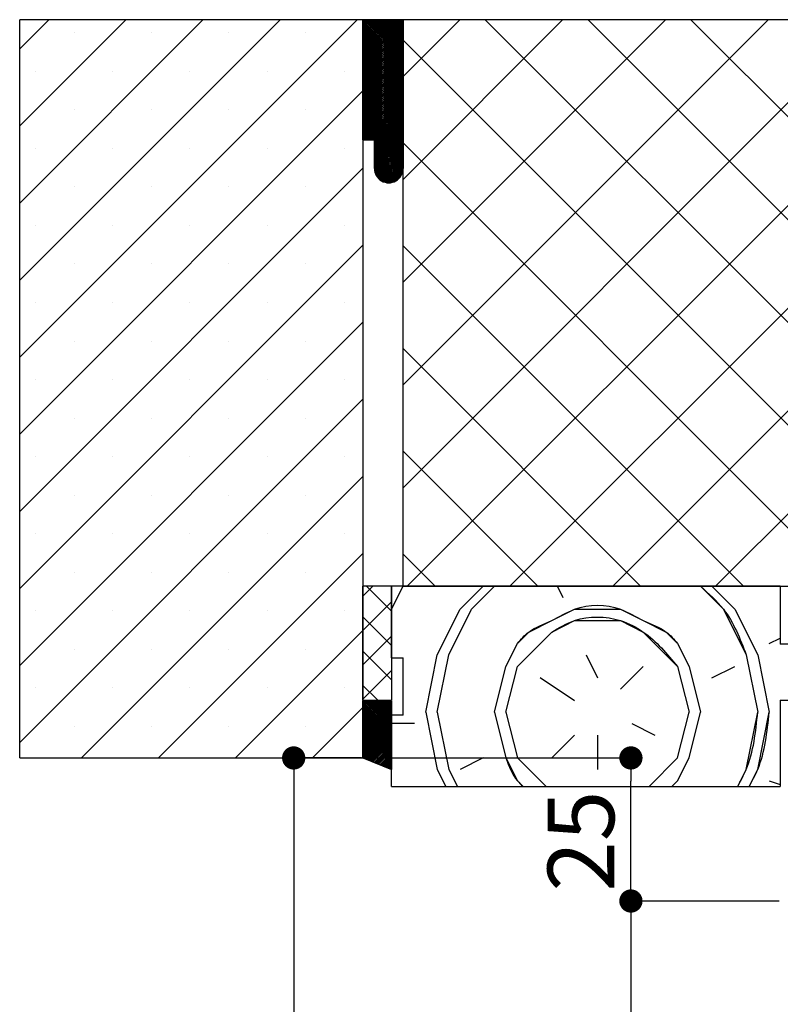
# Paper-space layout 'Feuille 1' of a CAD drawing. Extents: x 120 to 326, y 2 to 296.
# Drawn here: x 243 to 276, y 244 to 287 of the extents above; entities that cross this region are included whole.
import ezdxf

# ---------------------------------------------------------------- set-up
doc = ezdxf.new("R2010")
doc.units = 0
doc.header["$PDSIZE"] = -1
doc.linetypes.add('SLD-CONTINUE', pattern=[0])
doc.layers.get('0').update_dxf_attribs({"linetype": 'CONTINUOUS'})
doc.layers.get('Defpoints').update_dxf_attribs({"linetype": 'CONTINUOUS'})
doc.layers.add('FORMAT', color=7, linetype='SLD-CONTINUE')
doc.styles.add('SLDTEXTSTYLE0', font='TXT', dxfattribs={"width": 0.75})
doc.dimstyles.new('SLDDIMSTYLE2', dxfattribs={"dimtxt": 2.910417, "dimasz": 1.016, "dimexe": 0, "dimexo": 0.0625, "dimgap": 0.727604, "dimtad": 1, "dimlfac": 4, "dimrnd": 1e-09, "dimzin": 12, "dimdsep": 46, "dimtxsty": 'SLDTEXTSTYLE0', "dimblk1": 'DOT', "dimblk2": 'DOT', "dimsah": 1, "dimcen": 0.09, "dimadec": 0, "dimazin": 0, "dimtfac": 1, "dimtofl": 0, "dimtmove": 0, "dimatfit": 3, "dimldrblk": 'DOT', "dimfxl": 1, "dimtolj": 1, "dimtzin": 12, "dimarcsym": 0})

# ---------------------------------------------------------------- blocks, each defined once
blk = doc.blocks.new('_DOT')
at = {"color": 0, "linetype": 'ByBlock'}
blk.add_line((-0.5, 0), (-1, 0), dxfattribs=at)
at = {"color": 0, "linetype": 'ByBlock', "const_width": 0.5}
blk.add_lwpolyline([(-0.25, 0, 1), (0.25, 0, 1)], format="xyb", close=True, dxfattribs=at)
blk = doc.blocks.new('*D85')
at = {"layer": 'Defpoints', "color": 0}
for p in [(257.642, 254.459), (254.615, 168.534), (279.267, 168.534)]:
    blk.add_point(p, dxfattribs=at)
at = {"layer": 'FORMAT', "color": 0, "lineweight": -2}
for p, q in [((257.579, 254.459), (254.615, 254.459)), ((254.615, 253.443), (254.615, 169.55)), ((279.204, 168.534), (254.615, 168.534))]:
    blk.add_line(p, q, dxfattribs=at)
at = {"layer": 'FORMAT', "color": 0, "lineweight": -2, "xscale": 1.016, "yscale": 1.016, "zscale": 1.016}
for p, rotation in [((254.615, 254.459), 90.00000000000021), ((254.615, 168.534), 270.0000000000002)]:
    blk.add_blockref('_DOT', p, dxfattribs=dict(at, rotation=rotation))
at = {"layer": 'FORMAT', "color": 0, "insert": (252.432, 217.083), "char_height": 2.91042, "attachment_point": 5, "rotation": 90, "style": 'SLDTEXTSTYLE0'}
blk.add_mtext('\\A1;Tableau (H+41) : 2050', dxfattribs=at)
blk = doc.blocks.new('*D88')
at = {"layer": 'Defpoints', "color": 0}
for p in [(275.892, 248.209), (269.351, 168.534), (279.267, 168.534)]:
    blk.add_point(p, dxfattribs=at)
at = {"layer": 'FORMAT', "color": 0, "lineweight": -2}
for p, q in [((275.829, 248.209), (269.351, 248.209)), ((269.351, 247.193), (269.351, 169.55)), ((279.204, 168.534), (269.351, 168.534))]:
    blk.add_line(p, q, dxfattribs=at)
at = {"layer": 'FORMAT', "color": 0, "lineweight": -2, "xscale": 1.016, "yscale": 1.016, "zscale": 1.016}
for p, rotation in [((269.351, 248.209), 90.0000000000002), ((269.351, 168.534), 270.0000000000002)]:
    blk.add_blockref('_DOT', p, dxfattribs=dict(at, rotation=rotation))
at = {"layer": 'FORMAT', "color": 0, "insert": (266.683, 208.372), "char_height": 2.91042, "attachment_point": 5, "rotation": 90, "style": 'SLDTEXTSTYLE0'}
blk.add_mtext('\\A1;Passage libre husserie (H+16) : 2025', dxfattribs=at)
blk = doc.blocks.new('*D89')
at = {"color": 0, "linetype": 'SLD-CONTINUE', "lineweight": -2}
for p, q in [((257.704, 254.459), (269.351, 254.459)), ((269.351, 249.225), (269.351, 253.443)), ((275.829, 248.209), (269.351, 248.209))]:
    blk.add_line(p, q, dxfattribs=at)
at = {"layer": 'Defpoints', "color": 0}
for p in [(257.642, 254.459), (269.351, 254.459), (275.892, 248.209)]:
    blk.add_point(p, dxfattribs=at)
at = {"color": 0, "lineweight": -2, "xscale": 1.016, "yscale": 1.016, "zscale": 1.016}
for p, rotation in [((269.351, 254.459), 90), ((269.351, 248.209), 270)]:
    blk.add_blockref('_DOT', p, dxfattribs=dict(at, rotation=rotation))
at = {"color": 0, "insert": (267.168, 250.827), "char_height": 2.9104, "attachment_point": 5, "rotation": 90, "style": 'SLDTEXTSTYLE0'}
blk.add_mtext('\\A1;25', dxfattribs=at)
blk = doc.blocks.new('SW_HATCH_1')
at = {"color": 0, "linetype": 'SLD-CONTINUE'}
for p, q in [((-15, -1.249), (-13.727, 0.024)), ((-15, -4.617), (-10.359, 0.024)), ((-15, -7.984), (-6.991, 0.024)), ((-15, -11.352), (-3.624, 0.024)), ((-15, -14.719), (-0.256, 0.024)), ((0, 0), (0.024, 0.024)), ((0, -0.07), (0.095, 0.024)), ((0, -0.14), (0.165, 0.024)), ((0, -0.21), (0.235, 0.024)), ((0, -0.281), (0.305, 0.024)), ((0, -0.351), (0.375, 0.024)), ((0, -0.421), (0.445, 0.024)), ((0, -0.491), (0.516, 0.024)), ((0, -0.561), (0.586, 0.024)), ((0, -0.631), (0.656, 0.024)), ((0, -0.702), (0.726, 0.024)), ((0, -0.772), (0.796, 0.024)), ((0, -0.842), (0.866, 0.024)), ((0, -0.912), (0.937, 0.024)), ((0, -0.982), (1.007, 0.024)), ((0, -1.052), (1.077, 0.024)), ((0, -1.123), (1.147, 0.024)), ((0, -1.193), (1.217, 0.024)), ((0, -1.263), (1.287, 0.024)), ((0, -1.333), (1.358, 0.024)), ((0, -1.403), (1.428, 0.024)), ((0, -1.473), (1.498, 0.024)), ((0, -1.543), (1.568, 0.024)), ((0, -1.614), (1.638, 0.024)), ((0, -1.684), (1.708, 0.024)), ((1.75, -2.459), (4.234, 0.024)), ((1.75, -6.95), (8.724, 0.024)), ((1.75, -11.44), (13.214, 0.024)), ((1.75, -15.93), (17.704, 0.024)), ((1.75, -20.42), (22.195, 0.024)), ((24.975, -19.606), (5.345, 0.024)), ((24.975, -15.115), (9.835, 0.024)), ((24.975, -10.625), (14.325, 0.024)), ((0, -1.754), (1.75, -0.004)), ((0, -1.824), (1.75, -0.074)), ((0, -1.894), (1.75, -0.144)), ((0, -1.964), (1.75, -0.214)), ((0, -2.035), (1.75, -0.285)), ((0, -2.105), (1.75, -0.355)), ((0, -2.175), (1.75, -0.425)), ((-12.61, -0.543), (-12.61, -0.543)), ((-9.242, -0.543), (-9.242, -0.543)), ((-5.875, -0.543), (-5.875, -0.543)), ((-2.507, -0.543), (-2.507, -0.543)), ((0, -2.245), (1.75, -0.495)), ((0, -2.315), (1.75, -0.565)), ((0, -2.385), (1.75, -0.635)), ((0, -2.456), (1.75, -0.706)), ((0, -2.526), (1.75, -0.776)), ((0, -2.596), (1.75, -0.846)), ((0, -2.666), (1.75, -0.916)), ((0, -2.736), (1.75, -0.986)), ((0, -2.806), (1.75, -1.056)), ((0, -2.876), (1.75, -1.126)), ((0, -2.947), (1.75, -1.197)), ((0, -3.017), (1.75, -1.267)), ((24.975, -24.096), (1.75, -0.871)), ((0, -3.087), (1.75, -1.337)), ((0, -3.157), (1.75, -1.407)), ((0, -3.227), (1.75, -1.477)), ((0, -3.297), (1.75, -1.547)), ((0, -3.368), (1.75, -1.618)), ((0, -3.438), (1.75, -1.688)), ((1.935, -24.726), (24.975, -1.685)), ((0, -3.508), (1.75, -1.758)), ((0, -3.578), (1.75, -1.828)), ((0, -3.648), (1.75, -1.898)), ((0, -3.718), (1.75, -1.968)), ((0, -3.789), (1.75, -2.039)), ((0, -3.859), (1.75, -2.109)), ((-14.294, -2.226), (-14.294, -2.226)), ((-10.926, -2.226), (-10.926, -2.226)), ((-7.558, -2.226), (-7.558, -2.226)), ((-4.191, -2.226), (-4.191, -2.226)), ((-0.823, -2.226), (-0.823, -2.226)), ((0, -3.929), (1.75, -2.179)), ((0, -3.999), (1.75, -2.249)), ((0, -4.069), (1.75, -2.319)), ((0, -4.139), (1.75, -2.389)), ((0, -4.21), (1.75, -2.459)), ((0, -4.28), (1.75, -2.53)), ((0, -4.35), (1.75, -2.6)), ((0, -4.42), (1.75, -2.67)), ((0, -4.49), (1.75, -2.74)), ((0, -4.56), (1.75, -2.81)), ((0, -4.63), (1.75, -2.88)), ((0, -4.701), (1.75, -2.951)), ((-15, -18.087), (0, -3.087)), ((0, -4.771), (1.75, -3.021)), ((0, -4.841), (1.75, -3.091)), ((0, -4.911), (1.75, -3.161)), ((0, -4.981), (1.75, -3.231)), ((0, -5.051), (1.75, -3.301)), ((0, -5.122), (1.75, -3.372)), ((0, -5.192), (1.75, -3.442)), ((0.036, -5.226), (1.75, -3.512)), ((0.107, -5.226), (1.75, -3.582)), ((0.177, -5.226), (1.75, -3.652)), ((0.247, -5.226), (1.75, -3.722)), ((0.317, -5.226), (1.75, -3.793)), ((0.387, -5.226), (1.75, -3.863)), ((-12.61, -3.91), (-12.61, -3.91)), ((-9.242, -3.91), (-9.242, -3.91)), ((-5.875, -3.91), (-5.875, -3.91)), ((-2.507, -3.91), (-2.507, -3.91)), ((0.457, -5.226), (1.75, -3.933)), ((0.5, -5.253), (1.75, -4.003)), ((0.5, -5.323), (1.75, -4.073)), ((0.5, -5.393), (1.75, -4.143)), ((0.5, -5.463), (1.75, -4.213)), ((0.5, -5.534), (1.75, -4.284)), ((0.5, -5.604), (1.75, -4.354)), ((0.5, -5.674), (1.75, -4.424)), ((0.5, -5.744), (1.75, -4.494)), ((0.5, -5.814), (1.75, -4.564)), ((0.5, -5.884), (1.75, -4.634)), ((0.5, -5.955), (1.75, -4.705)), ((0.5, -6.025), (1.75, -4.775)), ((0.5, -6.095), (1.75, -4.845)), ((0.5, -6.165), (1.75, -4.915)), ((0.5, -6.235), (1.75, -4.985)), ((0.5, -6.305), (1.75, -5.055)), ((0.5, -6.376), (1.75, -5.126)), ((0.5, -6.446), (1.75, -5.196)), ((0.501, -6.515), (1.75, -5.266)), ((0.508, -6.578), (1.75, -5.336)), ((0.521, -6.635), (1.75, -5.406)), ((0.538, -6.689), (1.75, -5.476)), ((0.558, -6.738), (1.75, -5.546)), ((21.115, -24.726), (1.75, -5.361)), ((-14.294, -5.594), (-14.294, -5.594)), ((-10.926, -5.594), (-10.926, -5.594)), ((-7.558, -5.594), (-7.558, -5.594)), ((-4.191, -5.594), (-4.191, -5.594)), ((-0.823, -5.594), (-0.823, -5.594)), ((0.582, -6.785), (1.75, -5.617)), ((0.609, -6.828), (1.75, -5.687)), ((0.639, -6.868), (1.75, -5.757)), ((0.672, -6.906), (1.75, -5.827)), ((0.707, -6.94), (1.75, -5.897)), ((0.745, -6.972), (1.75, -5.967)), ((0.787, -7.001), (1.75, -6.038)), ((0.831, -7.027), (1.75, -6.108)), ((0.878, -7.05), (1.75, -6.178)), ((0.929, -7.069), (1.75, -6.248)), ((0.984, -7.084), (1.75, -6.318)), ((1.043, -7.095), (1.75, -6.388)), ((6.425, -24.726), (24.975, -6.175)), ((-15, -21.455), (0, -6.455)), ((1.108, -7.1), (1.75, -6.459)), ((1.181, -7.098), (1.748, -6.531)), ((1.264, -7.085), (1.734, -6.615)), ((1.367, -7.052), (1.701, -6.718)), ((-12.61, -7.278), (-12.61, -7.278)), ((-9.242, -7.278), (-9.242, -7.278)), ((-5.875, -7.278), (-5.875, -7.278)), ((-2.507, -7.278), (-2.507, -7.278)), ((-14.294, -8.962), (-14.294, -8.962)), ((-10.926, -8.962), (-10.926, -8.962)), ((-7.558, -8.962), (-7.558, -8.962)), ((-4.191, -8.962), (-4.191, -8.962)), ((-0.823, -8.962), (-0.823, -8.962)), ((-15, -24.822), (0, -9.822)), ((16.625, -24.726), (1.75, -9.851)), ((-12.61, -10.645), (-12.61, -10.645)), ((-9.242, -10.645), (-9.242, -10.645)), ((-5.875, -10.645), (-5.875, -10.645)), ((-2.507, -10.645), (-2.507, -10.645)), ((10.915, -24.726), (24.975, -10.665)), ((-14.294, -12.329), (-14.294, -12.329)), ((-10.926, -12.329), (-10.926, -12.329)), ((-7.558, -12.329), (-7.558, -12.329)), ((-4.191, -12.329), (-4.191, -12.329)), ((-0.823, -12.329), (-0.823, -12.329)), ((-15, -28.19), (0, -13.19)), ((-12.61, -14.013), (-12.61, -14.013)), ((-9.242, -14.013), (-9.242, -14.013)), ((-5.875, -14.013), (-5.875, -14.013)), ((-2.507, -14.013), (-2.507, -14.013)), ((12.134, -24.726), (1.75, -14.341)), ((15.405, -24.726), (24.975, -15.156)), ((-14.294, -15.697), (-14.294, -15.697)), ((-10.926, -15.697), (-10.926, -15.697)), ((-7.558, -15.697), (-7.558, -15.697)), ((-4.191, -15.697), (-4.191, -15.697)), ((-0.823, -15.697), (-0.823, -15.697)), ((-15, -31.557), (0, -16.557)), ((-12.61, -17.381), (-12.61, -17.381)), ((-9.242, -17.381), (-9.242, -17.381)), ((-5.875, -17.381), (-5.875, -17.381)), ((-2.507, -17.381), (-2.507, -17.381)), ((7.644, -24.726), (1.75, -18.831)), ((-14.294, -19.064), (-14.294, -19.064)), ((-10.926, -19.064), (-10.926, -19.064)), ((-7.558, -19.064), (-7.558, -19.064)), ((-4.191, -19.064), (-4.191, -19.064)), ((-0.823, -19.064), (-0.823, -19.064)), ((-12.301, -32.226), (0, -19.925)), ((-12.61, -20.748), (-12.61, -20.748)), ((-9.242, -20.748), (-9.242, -20.748)), ((-5.875, -20.748), (-5.875, -20.748)), ((-2.507, -20.748), (-2.507, -20.748)), ((-14.294, -22.432), (-14.294, -22.432)), ((-10.926, -22.432), (-10.926, -22.432)), ((-7.558, -22.432), (-7.558, -22.432)), ((-4.191, -22.432), (-4.191, -22.432)), ((-0.823, -22.432), (-0.823, -22.432)), ((-8.933, -32.226), (0, -23.293)), ((3.154, -24.726), (1.75, -23.321)), ((-12.61, -24.116), (-12.61, -24.116)), ((-9.242, -24.116), (-9.242, -24.116)), ((-5.875, -24.116), (-5.875, -24.116)), ((-2.507, -24.116), (-2.507, -24.116)), ((0, -25.163), (0.438, -24.726)), ((1.25, -25.815), (0.161, -24.726)), ((4.25, -25.726), (5.25, -24.726)), ((4.75, -25.726), (5.75, -24.726)), ((5.75, -24.726), (5.75, -24.726)), ((8.75, -25.225), (8.5, -24.726)), ((14.75, -24.726), (14.75, -24.726)), ((15.25, -24.726), (16.25, -25.726)), ((-14.294, -25.8), (-14.294, -25.8)), ((-10.926, -25.8), (-10.926, -25.8)), ((-7.558, -25.8), (-7.558, -25.8)), ((-4.191, -25.8), (-4.191, -25.8)), ((-0.823, -25.8), (-0.823, -25.8)), ((0, -26.66), (1.25, -25.41)), ((1.25, -25.726), (1.25, -25.725)), ((3.25, -27.726), (4.25, -25.726)), ((3.75, -27.726), (4.75, -25.726)), ((16.25, -25.726), (17.25, -27.726)), ((1.25, -27.311), (0, -26.061)), ((-5.565, -32.226), (0, -26.66)), ((0, -28.157), (1.25, -26.907)), ((6.75, -28.226), (8.25, -26.726)), ((17.75, -27.226), (18.225, -26.988)), ((-12.61, -27.483), (-12.61, -27.483)), ((-9.242, -27.483), (-9.242, -27.483)), ((-5.875, -27.483), (-5.875, -27.483)), ((-2.507, -27.483), (-2.507, -27.483)), ((6.25, -28.226), (6.75, -27.226)), ((13.75, -27.226), (14.25, -28.226)), ((1.25, -28.808), (0, -27.558)), ((2.75, -30.226), (3.25, -27.726)), ((3.25, -30.226), (3.75, -27.726)), ((9.75, -27.726), (10.25, -28.726)), ((16.75, -27.726), (17.25, -30.226)), ((17.25, -27.726), (17.75, -30.226)), ((5.75, -30.226), (6.25, -28.226)), ((6.25, -30.226), (6.75, -28.226)), ((11.25, -29.226), (12.25, -28.226)), ((13.75, -28.226), (14.25, -30.226)), ((14.25, -28.226), (14.75, -30.226)), ((15.25, -28.726), (16.25, -28.226)), ((0, -29.654), (1.25, -28.404)), ((9.25, -29.726), (7.75, -28.726)), ((-14.294, -29.167), (-14.294, -29.167)), ((-10.926, -29.167), (-10.926, -29.167)), ((-7.558, -29.167), (-7.558, -29.167)), ((-4.191, -29.167), (-4.191, -29.167)), ((-0.823, -29.167), (-0.823, -29.167)), ((0.646, -29.701), (0, -29.055)), ((-2.198, -32.226), (0, -30.028)), ((0, -29.747), (0.022, -29.726)), ((0, -29.817), (0.092, -29.726)), ((0, -29.887), (0.162, -29.726)), ((0, -29.958), (0.232, -29.726)), ((0, -30.028), (0.302, -29.726)), ((0, -30.098), (0.372, -29.726)), ((0, -30.168), (0.443, -29.726)), ((0, -30.238), (0.513, -29.726)), ((0, -30.308), (0.583, -29.726)), ((0, -30.379), (0.653, -29.726)), ((0, -30.449), (0.723, -29.726)), ((0, -30.519), (0.793, -29.726)), ((0, -30.589), (0.863, -29.726)), ((0, -30.659), (0.934, -29.726)), ((0, -30.729), (1.004, -29.726)), ((0, -30.799), (1.074, -29.726)), ((0, -30.87), (1.144, -29.726)), ((0, -30.94), (1.214, -29.726)), ((0, -31.01), (1.25, -29.76)), ((0, -31.08), (1.25, -29.83)), ((0, -31.15), (1.25, -29.9)), ((0, -31.22), (1.25, -29.97)), ((0, -31.291), (1.25, -30.041)), ((0, -31.361), (1.25, -30.111)), ((0, -31.431), (1.25, -30.181)), ((0, -31.501), (1.25, -30.251)), ((0, -31.571), (1.25, -30.321)), ((0, -31.641), (1.25, -30.391)), ((0, -31.712), (1.25, -30.462)), ((0, -31.782), (1.25, -30.532)), ((2.75, -30.226), (3.25, -32.726)), ((3.25, -30.226), (3.75, -32.726)), ((5.75, -30.226), (6.25, -32.226)), ((6.25, -30.226), (6.75, -32.226)), ((13.75, -32.226), (14.25, -30.226)), ((14.25, -32.226), (14.75, -30.226)), ((-12.61, -30.851), (-12.61, -30.851)), ((-9.242, -30.851), (-9.242, -30.851)), ((-5.875, -30.851), (-5.875, -30.851)), ((-2.507, -30.851), (-2.507, -30.851)), ((0, -31.852), (1.25, -30.602)), ((0, -31.922), (1.25, -30.672)), ((0, -31.992), (1.25, -30.742)), ((0, -32.062), (1.25, -30.812)), ((0, -32.132), (1.25, -30.882)), ((0, -32.203), (1.25, -30.953)), ((2.25, -30.726), (1.25, -30.726)), ((11.75, -30.726), (12.75, -31.226)), ((0.034, -32.239), (1.25, -31.023)), ((0.084, -32.259), (1.25, -31.093)), ((0.134, -32.279), (1.25, -31.163)), ((0.184, -32.299), (1.25, -31.233)), ((0.234, -32.319), (1.25, -31.303)), ((0.284, -32.339), (1.25, -31.374)), ((9.25, -31.226), (8.25, -32.226)), ((10.25, -31.226), (10.25, -32.726)), ((0.334, -32.359), (1.25, -31.444)), ((0.385, -32.379), (1.25, -31.514)), ((0.435, -32.399), (1.25, -31.584)), ((0.485, -32.419), (1.25, -31.654)), ((0.535, -32.439), (1.25, -31.724)), ((0.585, -32.46), (1.25, -31.795)), ((0.635, -32.48), (1.25, -31.865)), ((0.685, -32.5), (1.25, -31.935)), ((0.735, -32.52), (1.25, -32.005)), ((0.785, -32.54), (1.25, -32.075)), ((0.836, -32.56), (1.25, -32.145)), ((0.886, -32.58), (1.25, -32.216)), ((5.25, -32.226), (4.25, -32.726)), ((6.75, -32.226), (8, -33.476)), ((12.5, -33.476), (13.75, -32.226)), ((13.75, -33.226), (14.25, -32.226)), ((0.936, -32.6), (1.25, -32.286)), ((0.986, -32.62), (1.25, -32.356)), ((1.036, -32.64), (1.25, -32.426)), ((1.086, -32.66), (1.25, -32.496)), ((1.136, -32.68), (1.25, -32.566)), ((1.186, -32.7), (1.25, -32.636)), ((1.236, -32.72), (1.25, -32.707)), ((3.25, -32.726), (3.625, -33.476)), ((3.75, -32.726), (4.125, -33.476)), ((13.5, -33.476), (13.75, -33.226)), ((17.75, -33.226), (18.225, -33.384))]:
    blk.add_line(p, q, dxfattribs=at)
at = {"color": 0, "linetype": 'SLD-CONTINUE', "flags": 128}
for points in [[(1.25, -25.726), (1.75, -24.726), (1.75, -24.726)], [(14.75, -24.726), (15.75, -25.726), (16.75, -27.726)], [(6.75, -27.226), (7.25, -26.726), (8.25, -26.226), (9.25, -25.726), (11.25, -25.726), (12.25, -26.226), (13.25, -26.726), (13.75, -27.226)], [(8.25, -26.726), (9.25, -26.226), (11.25, -26.226), (12.25, -26.726), (13.75, -28.226)], [(16.375, -33.476), (16.75, -32.726), (17.25, -30.226)], [(16.875, -33.476), (17.25, -32.726), (17.75, -30.226)], [(6.25, -32.226), (6.75, -33.226), (7, -33.476)]]:
    blk.add_lwpolyline(points, dxfattribs=at)

psp = doc.layouts.new('Feuille 1')

# ---------------------------------------------------------------- linework, layer by layer
at = {"color": 7, "linetype": 'SLD-CONTINUE'}
for p, q in [((242.64189, 285.43571), (243.91537, 286.7092)), ((242.64189, 282.06811), (247.28296, 286.7092)), ((242.64189, 278.70051), (250.65056, 286.7092)), ((242.64189, 275.33291), (254.01816, 286.7092)), ((242.64189, 271.96533), (257.38575, 286.7092)), ((257.64189, 286.7092), (242.64189, 286.7092)), ((242.64189, 254.45918), (242.64189, 286.7092)), ((257.64189, 286.6847), (257.66638, 286.7092)), ((257.64189, 286.61451), (257.73654, 286.7092)), ((257.64189, 286.54436), (257.8067, 286.7092)), ((257.64189, 286.47421), (257.87686, 286.7092)), ((257.64189, 286.40405), (257.94702, 286.7092)), ((257.64189, 286.3339), (258.01718, 286.7092)), ((257.64189, 286.26374), (258.08733, 286.7092)), ((257.64189, 286.19359), (258.15749, 286.7092)), ((257.64189, 286.12343), (258.22765, 286.7092)), ((257.64189, 286.05325), (258.29781, 286.7092)), ((257.64189, 285.98309), (258.36797, 286.7092)), ((257.64189, 285.91294), (258.43813, 286.7092)), ((257.64189, 285.84278), (258.50828, 286.7092)), ((257.64189, 285.77263), (258.57844, 286.7092)), ((257.64189, 285.70247), (258.6486, 286.7092)), ((257.64189, 285.63232), (258.71876, 286.7092)), ((257.64189, 285.56217), (258.78892, 286.7092)), ((257.64189, 285.49198), (258.85908, 286.7092)), ((257.64189, 285.42183), (258.92923, 286.7092)), ((257.64189, 285.35167), (258.99939, 286.7092)), ((257.64189, 285.28152), (259.06955, 286.7092)), ((257.64189, 285.21136), (259.13971, 286.7092)), ((257.64189, 285.14121), (259.20987, 286.7092)), ((257.64189, 285.07105), (259.28002, 286.7092)), ((257.64189, 285.0009), (259.35018, 286.7092)), ((259.39189, 286.7092), (257.64189, 286.7092)), ((257.64189, 281.45919), (257.64189, 286.7092)), ((257.64189, 286.7092), (257.64189, 254.45918)), ((257.64189, 284.93074), (259.39189, 286.68074)), ((257.64189, 284.86056), (259.39189, 286.61058)), ((257.64189, 284.7904), (259.39189, 286.54043)), ((257.64189, 284.72025), (259.39189, 286.47024)), ((259.39189, 284.2252), (261.87588, 286.7092)), ((259.39189, 279.73507), (266.36601, 286.7092)), ((259.39189, 275.24493), (270.85614, 286.7092)), ((259.39189, 270.75479), (275.34626, 286.7092)), ((259.39189, 266.26468), (279.83639, 286.7092)), ((259.39189, 286.7092), (259.39189, 280.20919)), ((259.39189, 261.95917), (259.39189, 286.7092)), ((282.61689, 286.7092), (259.39189, 286.7092)), ((282.61689, 267.07915), (262.98687, 286.7092)), ((282.61689, 271.56929), (267.477, 286.7092)), ((282.61689, 276.05943), (271.96713, 286.7092)), ((257.64189, 284.65009), (259.39189, 286.40009)), ((257.64189, 284.57994), (259.39189, 286.32993)), ((257.64189, 284.50979), (259.39189, 286.25978)), ((257.64189, 284.43963), (259.39189, 286.18962)), ((257.64189, 284.36948), (259.39189, 286.11947)), ((257.64189, 284.29929), (259.39189, 286.04931)), ((257.64189, 284.22914), (259.39189, 285.97916)), ((257.64189, 284.15898), (259.39189, 285.90897)), ((257.64189, 284.08883), (259.39189, 285.83882)), ((257.64189, 284.01867), (259.39189, 285.76867)), ((257.64189, 283.94852), (259.39189, 285.69851)), ((257.64189, 283.87836), (259.39189, 285.62836)), ((282.61689, 262.58904), (259.39189, 285.81402)), ((257.64189, 283.80821), (259.39189, 285.5582)), ((257.64189, 283.73802), (259.39189, 285.48805)), ((257.64189, 283.66787), (259.39189, 285.41789)), ((257.64189, 283.59772), (259.39189, 285.34774)), ((257.64189, 283.52756), (259.39189, 285.27755)), ((257.64189, 283.45741), (259.39189, 285.2074)), ((257.64189, 283.38725), (259.39189, 285.13724)), ((257.64189, 283.3171), (259.39189, 285.06709)), ((257.64189, 283.24694), (259.39189, 284.99693)), ((257.64189, 283.17679), (259.39189, 284.92678)), ((257.64189, 283.1066), (259.39189, 284.85662)), ((257.64189, 283.03645), (259.39189, 284.78647)), ((259.57652, 261.95917), (282.61689, 284.99956)), ((257.64189, 282.96629), (259.39189, 284.71629)), ((257.64189, 282.89614), (259.39189, 284.64613)), ((257.64189, 282.82598), (259.39189, 284.57598)), ((257.64189, 282.75583), (259.39189, 284.50582)), ((257.64189, 282.68567), (259.39189, 284.43567)), ((257.64189, 282.61552), (259.39189, 284.36551)), ((257.64189, 282.54534), (259.39189, 284.29536)), ((257.64189, 282.47518), (259.39189, 284.2252)), ((257.64189, 282.40503), (259.39189, 284.15502)), ((257.64189, 282.33487), (259.39189, 284.08486)), ((257.64189, 282.26472), (259.39189, 284.01471)), ((257.64189, 282.19456), (259.39189, 283.94455)), ((242.64189, 268.59773), (257.64189, 283.59772)), ((257.64189, 282.12441), (259.39189, 283.8744)), ((257.64189, 282.05425), (259.39189, 283.80425)), ((257.64189, 281.98407), (259.39189, 283.73409)), ((257.64189, 281.91391), (259.39189, 283.66394)), ((257.64189, 281.84376), (259.39189, 283.59375)), ((257.64189, 281.7736), (259.39189, 283.5236)), ((257.64189, 281.70345), (259.39189, 283.45344)), ((257.64189, 281.6333), (259.39189, 283.38329)), ((257.64189, 281.56314), (259.39189, 283.31313)), ((257.64189, 281.49299), (259.39189, 283.24298)), ((257.67825, 281.45919), (259.39189, 283.17282)), ((257.74841, 281.45919), (259.39189, 283.10267)), ((257.81857, 281.45919), (259.39189, 283.03251)), ((257.88873, 281.45919), (259.39189, 282.96233)), ((257.95889, 281.45919), (259.39189, 282.89218)), ((258.02904, 281.45919), (259.39189, 282.82202)), ((258.0992, 281.45919), (259.39189, 282.75187)), ((258.14189, 281.43171), (259.39189, 282.68171)), ((258.14189, 281.36156), (259.39189, 282.61156)), ((258.14189, 281.2914), (259.39189, 282.5414)), ((258.14189, 281.22125), (259.39189, 282.47125)), ((258.14189, 281.15106), (259.39189, 282.40106)), ((258.14189, 281.08091), (259.39189, 282.33091)), ((258.14189, 281.01075), (259.39189, 282.26075)), ((258.14189, 280.9406), (259.39189, 282.1906)), ((258.14189, 280.87045), (259.39189, 282.12044)), ((258.14189, 280.80029), (259.39189, 282.05029)), ((258.14189, 280.73014), (259.39189, 281.98013)), ((258.14189, 280.65998), (259.39189, 281.90998)), ((258.14189, 280.5898), (259.39189, 281.8398)), ((258.14189, 280.51964), (259.39189, 281.76964)), ((257.64189, 281.45919), (258.14189, 281.45919)), ((258.14189, 280.44949), (259.39189, 281.69949)), ((258.14189, 280.37933), (259.39189, 281.62933)), ((258.14189, 280.30918), (259.39189, 281.55918)), ((258.14189, 280.23902), (259.39189, 281.48902)), ((258.14189, 280.20919), (258.14189, 281.45919)), ((258.14311, 280.17009), (259.39189, 281.41887)), ((258.15028, 280.10709), (259.39189, 281.34871)), ((278.75661, 261.95917), (259.39189, 281.32392)), ((258.16268, 280.04933), (259.39189, 281.27856)), ((258.1794, 279.9959), (259.39189, 281.20837)), ((258.19989, 279.94625), (259.39189, 281.13822)), ((258.22376, 279.89993), (259.39189, 281.06806)), ((258.25073, 279.85675), (259.39189, 280.99791)), ((258.28064, 279.81652), (259.39189, 280.92775)), ((258.3134, 279.77911), (259.39189, 280.8576)), ((258.34894, 279.74448), (259.39189, 280.78745)), ((258.38728, 279.71268), (259.39189, 280.71729)), ((258.42849, 279.68372), (259.39189, 280.64711)), ((258.47268, 279.65776), (259.39189, 280.57695)), ((258.52007, 279.63499), (259.39189, 280.5068)), ((264.06665, 261.95917), (282.61689, 280.50942)), ((242.64189, 265.23013), (257.64189, 280.23011)), ((258.57094, 279.61571), (259.39189, 280.43664)), ((258.62573, 279.60033), (259.39189, 280.36649)), ((258.68511, 279.58954), (259.39189, 280.29633)), ((258.75012, 279.58442), (259.39189, 280.22618)), ((258.82254, 279.58668), (259.3894, 280.15352)), ((258.90586, 279.59982), (259.37624, 280.07019)), ((259.0093, 279.63311), (259.34296, 279.96678)), ((242.64189, 261.86252), (257.64189, 276.86254)), ((274.26649, 261.95917), (259.39189, 276.83378)), ((268.55678, 261.95917), (282.61689, 276.01928)), ((242.64189, 258.49494), (257.64189, 273.49494)), ((269.77636, 261.95917), (259.39189, 272.34364)), ((273.0469, 261.95917), (282.61689, 271.52918)), ((242.64189, 255.12733), (257.64189, 270.12733)), ((265.28623, 261.95917), (259.39189, 267.85354)), ((245.34133, 254.45918), (257.64189, 266.75973)), ((248.70892, 254.45918), (257.64189, 263.39216)), ((260.7961, 261.95917), (259.39189, 263.3634)), ((257.64189, 261.52126), (258.07981, 261.95917)), ((258.89189, 261.95917), (257.64189, 261.95917)), ((257.64189, 256.98418), (257.64189, 261.95917)), ((258.89189, 260.86999), (257.80268, 261.95917)), ((258.89189, 261.95917), (258.89189, 256.98418)), ((275.86689, 261.95917), (258.89189, 261.95917)), ((258.89189, 258.83418), (258.89189, 261.95917)), ((259.39189, 261.95917), (282.61689, 261.95917)), ((261.89189, 260.95919), (262.89189, 261.95917)), ((262.39189, 260.95919), (263.39189, 261.95917)), ((263.39191, 261.95917), (263.39193, 261.95917)), ((266.39187, 261.45921), (266.14187, 261.95917)), ((272.39185, 261.95917), (272.39187, 261.95917)), ((272.89189, 261.95917), (273.89189, 260.95919)), ((275.86689, 261.95917), (275.86689, 259.43419)), ((257.64189, 260.02456), (258.89189, 261.27455)), ((258.89189, 260.95916), (258.8919, 260.95922)), ((260.89188, 258.95917), (261.89188, 260.95916)), ((261.39188, 258.95917), (262.39188, 260.95916)), ((273.8919, 260.95919), (274.8919, 258.95917)), ((258.89189, 259.37327), (257.64189, 260.62328)), ((252.07652, 254.45918), (257.64189, 260.02456)), ((264.39189, 258.45919), (265.89189, 259.95918)), ((257.64189, 258.52784), (258.89189, 259.77784)), ((263.89188, 258.45917), (264.39188, 259.45918)), ((271.3919, 259.45918), (271.8919, 258.45917)), ((275.3919, 259.45918), (275.86689, 259.69667)), ((276.36689, 259.43419), (275.86689, 259.43419)), ((258.89189, 257.87657), (257.64189, 259.12657)), ((260.39187, 256.45917), (260.89187, 258.95918)), ((260.89188, 256.45917), (261.39187, 258.95918)), ((267.3919, 258.95917), (267.8919, 257.95918)), ((274.39191, 258.95918), (274.89191, 256.45918)), ((274.89191, 258.95918), (275.39191, 256.45918)), ((258.89189, 258.83418), (259.39189, 258.83418)), ((259.39189, 256.33418), (259.39189, 258.83418)), ((257.64189, 257.03114), (258.89189, 258.28113)), ((263.39187, 256.45918), (263.89187, 258.45919)), ((263.89187, 256.45918), (264.39187, 258.45919)), ((268.89189, 257.45919), (269.89189, 258.45919)), ((271.39191, 258.45919), (271.89191, 256.45918)), ((271.89191, 258.45919), (272.39191, 256.45918)), ((272.8919, 257.95918), (273.8919, 258.45919)), ((266.89186, 256.95919), (265.39186, 257.95919)), ((258.28755, 256.98418), (257.64189, 257.62985)), ((257.64189, 256.98418), (258.89189, 256.98418)), ((257.64189, 256.93759), (257.66348, 256.95918)), ((257.64189, 256.86743), (257.73364, 256.95918)), ((257.64189, 256.79728), (257.8038, 256.95918)), ((257.64189, 256.72711), (257.87396, 256.95918)), ((257.64189, 256.65695), (257.94412, 256.95918)), ((257.64189, 256.5868), (258.01427, 256.95918)), ((257.64189, 256.51664), (258.08443, 256.95918)), ((257.64189, 256.44647), (258.15459, 256.95918)), ((257.64189, 256.37632), (258.22475, 256.95918)), ((257.64189, 256.30616), (258.29491, 256.95918)), ((257.64189, 256.23601), (258.36507, 256.95918)), ((257.64189, 256.16584), (258.43522, 256.95918)), ((257.64189, 256.09569), (258.50538, 256.95918)), ((257.64189, 256.02553), (258.57554, 256.95918)), ((257.64189, 255.95538), (258.6457, 256.95918)), ((257.64189, 255.88521), (258.71586, 256.95918)), ((257.64189, 255.81505), (258.78602, 256.95918)), ((257.64189, 255.7449), (258.85617, 256.95918)), ((258.89189, 256.95918), (257.64189, 256.95918)), ((257.64189, 254.45918), (257.64189, 256.95918)), ((257.64189, 255.67474), (258.89189, 256.92474)), ((257.64189, 255.60459), (258.89189, 256.85459)), ((258.89189, 256.95918), (258.89189, 253.95919)), ((275.86689, 256.98418), (275.86689, 253.20918)), ((275.86689, 256.98418), (276.36689, 256.98418)), ((255.44412, 254.45918), (257.64189, 256.65695)), ((257.64189, 255.53442), (258.89189, 256.78442)), ((257.64189, 255.46426), (258.89189, 256.71426)), ((257.64189, 255.39411), (258.89189, 256.64411)), ((257.64189, 255.32395), (258.89189, 256.57395)), ((257.64189, 255.25378), (258.89189, 256.50378)), ((257.64189, 255.18363), (258.89189, 256.43363)), ((257.64189, 255.11348), (258.89189, 256.36347)), ((260.39191, 256.45918), (260.89191, 253.95919)), ((260.89191, 256.45918), (261.39191, 253.95919)), ((263.39191, 256.45918), (263.89191, 254.45919)), ((263.89191, 256.45918), (264.39191, 254.45919)), ((271.39187, 254.45918), (271.89187, 256.45918)), ((271.89187, 254.45918), (272.39187, 256.45918)), ((257.64189, 255.04332), (258.89189, 256.29332)), ((257.64189, 254.97315), (258.89189, 256.22315)), ((257.64189, 254.903), (258.89189, 256.15299)), ((257.64189, 254.83284), (258.89189, 256.08284)), ((257.64189, 254.76269), (258.89189, 256.01269)), ((257.64189, 254.69252), (258.89189, 255.94252)), ((258.89189, 253.20918), (258.89189, 256.33418)), ((259.39189, 256.33418), (258.89189, 256.33418)), ((259.89189, 255.95919), (258.89189, 255.95919)), ((269.39188, 255.95918), (270.39188, 255.45918)), ((257.64189, 254.62236), (258.89189, 255.87236)), ((257.64189, 254.55221), (258.89189, 255.80221)), ((257.64189, 254.48205), (258.89189, 255.73205)), ((257.67567, 254.44566), (258.89189, 255.6619)), ((257.72578, 254.42562), (258.89189, 255.59173)), ((257.77589, 254.40558), (258.89189, 255.52157)), ((257.82601, 254.38554), (258.89189, 255.45142)), ((257.87612, 254.3655), (258.89189, 255.38126)), ((257.92623, 254.34544), (258.89189, 255.31109)), ((257.97635, 254.3254), (258.89189, 255.24094)), ((258.02646, 254.30536), (258.89189, 255.17078)), ((258.07657, 254.28531), (258.89189, 255.10063)), ((266.89183, 255.45918), (265.89183, 254.45918)), ((267.89189, 255.45918), (267.89189, 253.95919)), ((258.12669, 254.26527), (258.89189, 255.03046)), ((258.1768, 254.24521), (258.89189, 254.96031)), ((258.22691, 254.22517), (258.89189, 254.89015)), ((258.27702, 254.20513), (258.89189, 254.82)), ((258.32714, 254.18509), (258.89189, 254.74983)), ((258.37725, 254.16503), (258.89189, 254.67967)), ((242.64189, 254.45918), (257.64189, 254.45918)), ((257.64189, 254.45918), (258.89189, 253.95919)), ((258.42736, 254.14499), (258.89189, 254.60952)), ((258.47748, 254.12495), (258.89189, 254.53936)), ((258.52759, 254.1049), (258.89189, 254.46919)), ((258.5777, 254.08486), (258.89189, 254.39904)), ((258.62782, 254.06481), (258.89189, 254.32888)), ((258.67793, 254.04476), (258.89189, 254.25873)), ((262.89182, 254.45918), (261.89182, 253.95919)), ((264.39189, 254.45918), (265.64189, 253.20918)), ((270.14189, 253.20918), (271.39189, 254.45918)), ((271.39188, 253.45916), (271.89188, 254.45917)), ((258.72804, 254.02472), (258.89189, 254.18856)), ((258.77816, 254.00468), (258.89189, 254.11841)), ((258.82827, 253.98464), (258.89189, 254.04825)), ((258.87838, 253.96458), (258.89189, 253.9781)), ((260.8919, 253.95917), (261.26689, 253.20918)), ((261.3919, 253.95917), (261.76689, 253.20918)), ((271.14189, 253.20918), (271.39189, 253.45918)), ((275.39189, 253.45919), (275.86689, 253.30085)), ((258.89189, 253.20918), (275.86689, 253.20918))]:
    psp.add_line(p, q, dxfattribs=at)
at = {"color": 7, "linetype": 'SLD-CONTINUE', "flags": 128}
psp.add_lwpolyline([(258.89189, 260.95919), (259.39188, 261.95917), (259.39189, 261.95917)], dxfattribs=at)
at = {"color": 7, "linetype": 'SLD-CONTINUE'}
psp.add_arc((258.76689, 280.20918), 0.625, 179.998719, 0.001281, dxfattribs=at)
for points, knots in [([(272.39189, 261.95917), (272.74895, 261.64295), (273.6706, 260.82673), (274.1179, 259.66861), (274.3919, 258.95917)], [0, 0, 0, 0, 0.3874221, 1, 1, 1, 1]), ([(264.39189, 259.45919), (264.54887, 259.63952), (264.95406, 260.10499), (265.91968, 260.41508), (267.09893, 261.19554), (268.68485, 261.19554), (269.86409, 260.41508), (270.82971, 260.10498), (271.23491, 259.63952), (271.39189, 259.45919)], [0, 0, 0, 0, 0.08966166, 0.2314307, 0.37319964, 0.62680147, 0.76856945, 0.91033754, 1, 1, 1, 1]), ([(265.8919, 259.95918), (266.21553, 260.14932), (267.11808, 260.67959), (268.65186, 260.65586), (270.22499, 259.84341), (270.93012, 259.00695), (271.39189, 258.45919)], [0, 0, 0, 0, 0.17586387, 0.49045794, 0.66632063, 1, 1, 1, 1]), ([(274.01689, 253.20918), (274.15057, 253.4562), (274.69072, 254.45427), (274.8055, 255.59829), (274.89187, 256.45917)], [0, 0, 0, 0, 0.2474938, 1, 1, 1, 1]), ([(274.51689, 253.20918), (274.65057, 253.4562), (275.19072, 254.45427), (275.3055, 255.59829), (275.39187, 256.45917)], [0, 0, 0, 0, 0.24749377, 1, 1, 1, 1]), ([(263.8919, 254.45918), (264.02177, 254.09933), (264.19271, 253.62568), (264.55488, 253.28986), (264.64189, 253.20918)], [0, 0, 0, 0, 0.75975189, 1, 1, 1, 1])]:
    psp.add_open_spline(points, degree=3, knots=knots, dxfattribs=at)

# ---------------------------------------------------------------- block references
psp.add_blockref('SW_HATCH_1', (257.64189, 286.6847), dxfattribs=at)

# ---------------------------------------------------------------- dimensions: what is measured, and where the dimension line sits
dim = psp.add_linear_dim(base=(269.35097, 254.45918), p1=(275.89189, 248.20918), p2=(257.64189, 254.45918), angle=90, dimstyle='SLDDIMSTYLE2', dxfattribs=at)
dim.commit()
dim.dimension.update_dxf_attribs({"geometry": '*D89', "text_midpoint": (269.35097, 250.82746), "dimtype": 160})
at = {"layer": 'FORMAT'}
for base, p1, text, picture, middle in [((254.61472, 168.53429), (257.64189, 254.45918), 'Tableau (H+41) : 2050', '*D85', (254.61472, 217.08316)), ((269.35097, 168.53429), (275.89189, 248.20918), 'Passage libre husserie (H+16) : 2025', '*D88', (269.35097, 208.37174))]:
    dim = psp.add_linear_dim(base=base, p1=p1, p2=(279.26689, 168.53429), angle=90, text=text, dimstyle='SLDDIMSTYLE2', dxfattribs=at)
    dim.commit()
    dim.dimension.update_dxf_attribs({"geometry": picture, "text_midpoint": middle, "dimtype": 160})

doc.saveas('drawing.dxf')
